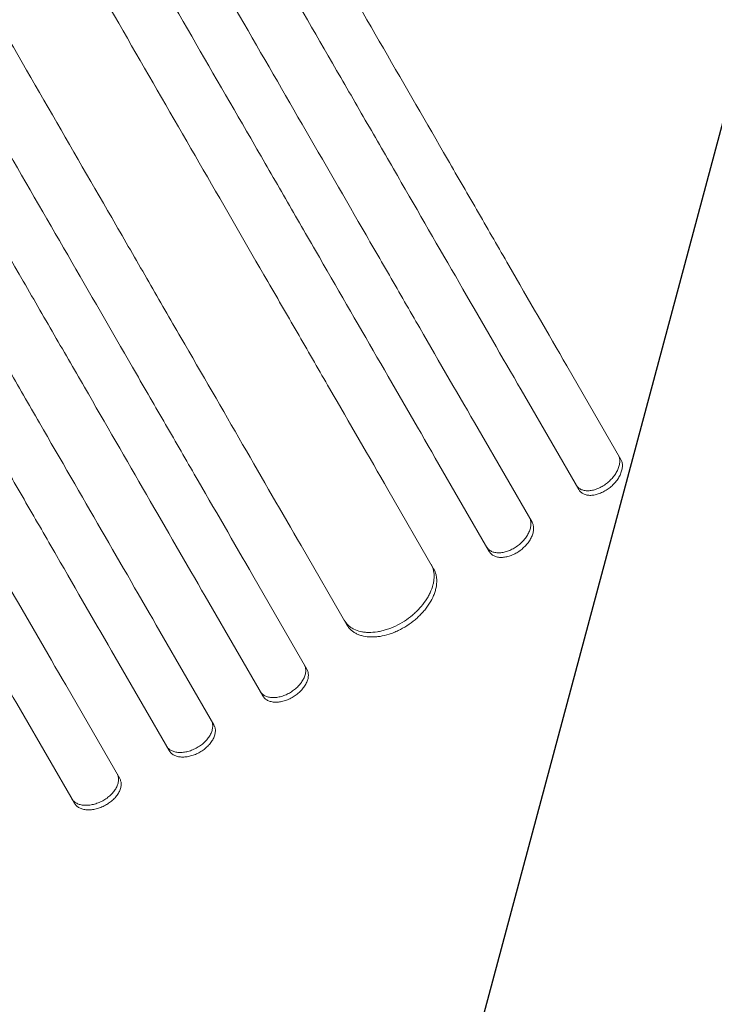
# Model space of a CAD drawing. Units: millimetres. Extents: x -5292 to 4624, y -4104 to 4673.
# Drawn here: x -1561 to -1359, y 2540 to 2827 of the extents above; entities that cross this region are included whole.
import ezdxf

# ---------------------------------------------------------------- set-up
doc = ezdxf.new("R2010")
doc.units = ezdxf.units.MM
doc.header["$LTSCALE"] = 20
doc.linetypes.add('HIDDEN', pattern=[9.525, 6.35, -3.175])
for name, color, linetype in [('2d', 230, 'Continuous'), ('EN-Free_Space', 10, 'HIDDEN'), ('EN-Free_Space_Hatch', 10, 'HIDDEN')]:
    doc.layers.add(name, color=color, linetype=linetype)

msp = doc.modelspace()

# ---------------------------------------------------------------- hatches: boundary and pattern name
at = {"layer": 'EN-Free_Space_Hatch'}
h = msp.add_hatch(dxfattribs=at)
h.set_pattern_fill('ANSI31', color=256, scale=100, angle=-150)
h.set_pattern_definition([(255, (-1074.27, 2625.77), (306.68, -82.175), [])])
edge = h.paths.add_edge_path()
edge.add_line((-1205.57, 4088.12), (-549.03, 2950.95))
edge.add_arc((-1415.06, 2450.95), 1000, -150, 30, ccw=False)
edge.add_line((-2281.08, 1950.95), (-2937.63, 3088.12))
edge.add_arc((-2071.6, 3588.12), 1000, -330, -150, ccw=False)

# ---------------------------------------------------------------- linework, layer by layer
at = {"layer": '2d', "lineweight": 0}
for p, q in [((-1402.34, 2725.93), (-1386.65, 2698.74)), ((-1398.9, 2689.96), (-1414.59, 2717.14)), ((-1428.15, 2707.63), (-1412.46, 2680.45)), ((-1424.88, 2671.96), (-1440.57, 2699.13)), ((-1454.31, 2689.95), (-1441.04, 2666.95)), ((-1466.28, 2650.67), (-1479.56, 2673.67)), ((-1493.57, 2664.94), (-1477.88, 2637.77)), ((-1490.71, 2629.99), (-1506.4, 2657.16)), ((-1520.6, 2648.75), (-1504.91, 2621.58)), ((-1517.9, 2614.08), (-1533.59, 2641.25)), ((-1547.97, 2633.16), (-1532.28, 2605.99)), ((-1545.43, 2598.77), (-1561.12, 2625.94))]:
    msp.add_line(p, q, dxfattribs=at)
for points, knots in [([(-1402.34, 2725.93), (-1407.8, 2735.38), (-1413.42, 2745.12), (-1422.1, 2760.15), (-1425.04, 2765.24), (-1430.97, 2775.52), (-1433.98, 2780.72), (-1449.16, 2807.02), (-1461.85, 2829), (-1488.29, 2874.8), (-1502.05, 2898.63), (-1519.93, 2929.6), (-1523.54, 2935.85), (-1529.01, 2945.32), (-1530.84, 2948.48), (-1534.5, 2954.83), (-1536.34, 2958.02), (-1545.56, 2973.98), (-1553.01, 2986.89), (-1575.6, 3026.01), (-1590.97, 3052.63), (-1622.32, 3106.94), (-1638.3, 3134.62), (-1662.74, 3176.96), (-1670.97, 3191.2), (-1681.35, 3209.18), (-1683.43, 3212.79), (-1687.6, 3220.01), (-1689.68, 3223.62), (-1695.94, 3234.46), (-1700.12, 3241.7), (-1721.06, 3277.96), (-1737.92, 3307.16), (-1754.88, 3336.54)], [0, 0, 0, 0, 0.050942, 0.050942, 0.076413, 0.076413, 0.1018839, 0.1018839, 0.2037679, 0.2037679, 0.3056518, 0.3056518, 0.3311228, 0.3311228, 0.3438583, 0.3438583, 0.3565938, 0.3565938, 0.4075358, 0.4075358, 0.5094197, 0.5094197, 0.6113037, 0.6113037, 0.6622457, 0.6622457, 0.6749812, 0.6749812, 0.6877167, 0.6877167, 0.7131876, 0.7131876, 0.8150716, 0.8150716, 0.8150716, 0.8150716]), ([(-1767.82, 3328.96), (-1759.32, 3314.23), (-1750.84, 3299.54), (-1738.15, 3277.56), (-1733.92, 3270.23), (-1725.49, 3255.63), (-1721.29, 3248.36), (-1700.35, 3212.1), (-1683.83, 3183.47), (-1651.2, 3126.96), (-1635.1, 3099.08), (-1615.25, 3064.7), (-1611.3, 3057.85), (-1605.38, 3047.61), (-1603.42, 3044.2), (-1599.5, 3037.42), (-1597.55, 3034.04), (-1587.84, 3017.22), (-1580.19, 3003.96), (-1557.57, 2964.78), (-1542.94, 2939.45), (-1514.59, 2890.35), (-1500.87, 2866.58), (-1480.97, 2832.12), (-1474.45, 2820.83), (-1466.45, 2806.97), (-1464.86, 2804.21), (-1461.69, 2798.72), (-1460.12, 2796), (-1455.43, 2787.87), (-1452.34, 2782.53), (-1437.1, 2756.13), (-1425.53, 2736.09), (-1414.59, 2717.14)], [0, 0, 0, 0, 0.0510415, 0.0510415, 0.0765623, 0.0765623, 0.1020831, 0.1020831, 0.2041661, 0.2041661, 0.3062492, 0.3062492, 0.33177, 0.33177, 0.3445303, 0.3445303, 0.3572907, 0.3572907, 0.4083323, 0.4083323, 0.5104153, 0.5104153, 0.6124984, 0.6124984, 0.6635399, 0.6635399, 0.6763003, 0.6763003, 0.6890607, 0.6890607, 0.7145814, 0.7145814, 0.8166645, 0.8166645, 0.8166645, 0.8166645]), ([(-1428.15, 2707.63), (-1433.63, 2717.13), (-1439.28, 2726.9), (-1447.99, 2741.99), (-1450.94, 2747.1), (-1456.9, 2757.42), (-1459.91, 2762.64), (-1475.16, 2789.05), (-1487.9, 2811.11), (-1514.45, 2857.1), (-1528.26, 2881.03), (-1546.22, 2912.12), (-1549.84, 2918.4), (-1557.16, 2931.08), (-1560.84, 2937.45), (-1571.94, 2956.68), (-1579.42, 2969.63), (-1602.09, 3008.9), (-1617.52, 3035.62), (-1648.99, 3090.13), (-1665.03, 3117.92), (-1689.57, 3160.42), (-1697.83, 3174.72), (-1708.25, 3192.78), (-1710.34, 3196.4), (-1714.52, 3203.64), (-1716.62, 3207.26), (-1722.9, 3218.15), (-1727.09, 3225.42), (-1748.11, 3261.81), (-1765.03, 3291.12), (-1782.06, 3320.62)], [0, 0, 0, 0, 0.0511382, 0.0511382, 0.0767072, 0.0767072, 0.1022763, 0.1022763, 0.2045526, 0.2045526, 0.306829, 0.306829, 0.332398, 0.332398, 0.3579671, 0.3579671, 0.4091053, 0.4091053, 0.5113816, 0.5113816, 0.6136579, 0.6136579, 0.6647961, 0.6647961, 0.6775806, 0.6775806, 0.6903652, 0.6903652, 0.7159342, 0.7159342, 0.8182106, 0.8182106, 0.8182106, 0.8182106]), ([(-1795.01, 3313.05), (-1786.48, 3298.28), (-1777.97, 3283.54), (-1765.24, 3261.48), (-1760.99, 3254.13), (-1752.54, 3239.48), (-1748.32, 3232.18), (-1727.32, 3195.8), (-1710.73, 3167.08), (-1678, 3110.37), (-1661.84, 3082.39), (-1641.92, 3047.9), (-1637.95, 3041.02), (-1630.04, 3027.32), (-1626.12, 3020.52), (-1614.42, 3000.26), (-1606.74, 2986.96), (-1584.05, 2947.66), (-1569.38, 2922.24), (-1540.93, 2872.97), (-1527.16, 2849.11), (-1507.18, 2814.52), (-1500.64, 2803.19), (-1492.61, 2789.28), (-1491.01, 2786.51), (-1487.83, 2781), (-1486.26, 2778.27), (-1481.55, 2770.12), (-1478.45, 2764.75), (-1463.16, 2738.26), (-1451.55, 2718.15), (-1440.57, 2699.13)], [0, 0, 0, 0, 0.0512151, 0.0512151, 0.0768227, 0.0768227, 0.1024303, 0.1024303, 0.2048606, 0.2048606, 0.3072908, 0.3072908, 0.3328984, 0.3328984, 0.358506, 0.358506, 0.4097211, 0.4097211, 0.5121514, 0.5121514, 0.6145817, 0.6145817, 0.6657968, 0.6657968, 0.6786006, 0.6786006, 0.6914044, 0.6914044, 0.717012, 0.717012, 0.8194423, 0.8194423, 0.8194423, 0.8194423]), ([(-1454.31, 2689.95), (-1459.81, 2699.47), (-1465.47, 2709.27), (-1474.21, 2724.41), (-1477.17, 2729.53), (-1483.14, 2739.88), (-1486.17, 2745.12), (-1501.46, 2771.6), (-1514.24, 2793.73), (-1540.87, 2839.87), (-1554.73, 2863.87), (-1572.73, 2895.05), (-1576.37, 2901.35), (-1583.71, 2914.06), (-1587.4, 2920.46), (-1598.53, 2939.73), (-1606.03, 2952.73), (-1628.77, 2992.11), (-1644.24, 3018.91), (-1675.8, 3073.57), (-1691.89, 3101.44), (-1716.5, 3144.07), (-1724.79, 3158.42), (-1735.24, 3176.53), (-1737.34, 3180.16), (-1741.53, 3187.42), (-1743.63, 3191.06), (-1749.93, 3201.97), (-1754.14, 3209.26), (-1775.21, 3245.76), (-1792.18, 3275.15), (-1809.26, 3304.74)], [0, 0, 0, 0, 0.0512878, 0.0512878, 0.0769317, 0.0769317, 0.1025756, 0.1025756, 0.2051513, 0.2051513, 0.3077269, 0.3077269, 0.3333708, 0.3333708, 0.3590147, 0.3590147, 0.4103025, 0.4103025, 0.5128782, 0.5128782, 0.6154538, 0.6154538, 0.6667416, 0.6667416, 0.6795636, 0.6795636, 0.6923855, 0.6923855, 0.7180294, 0.7180294, 0.8206051, 0.8206051, 0.8206051, 0.8206051]), ([(-1835.2, 3289.65), (-1826.64, 3274.83), (-1818.1, 3260.04), (-1805.32, 3237.9), (-1801.06, 3230.53), (-1792.58, 3215.83), (-1788.35, 3208.51), (-1767.27, 3172.01), (-1750.63, 3143.19), (-1717.78, 3086.29), (-1701.57, 3058.21), (-1681.59, 3023.6), (-1677.6, 3016.69), (-1669.67, 3002.95), (-1665.73, 2996.12), (-1654, 2975.81), (-1646.29, 2962.46), (-1623.53, 2923.03), (-1608.8, 2897.53), (-1580.26, 2848.09), (-1566.44, 2824.15), (-1546.4, 2789.44), (-1539.83, 2778.07), (-1531.77, 2764.11), (-1530.17, 2761.33), (-1526.98, 2755.81), (-1525.4, 2753.06), (-1520.67, 2744.89), (-1517.57, 2739.5), (-1502.22, 2712.92), (-1490.57, 2692.75), (-1479.56, 2673.67)], [0, 0, 0, 0, 0.051387, 0.051387, 0.0770805, 0.0770805, 0.102774, 0.102774, 0.205548, 0.205548, 0.308322, 0.308322, 0.3340155, 0.3340155, 0.359709, 0.359709, 0.411096, 0.411096, 0.51387, 0.51387, 0.6166441, 0.6166441, 0.6680311, 0.6680311, 0.6808778, 0.6808778, 0.6937246, 0.6937246, 0.7194181, 0.7194181, 0.8221921, 0.8221921, 0.8221921, 0.8221921]), ([(-1493.57, 2664.94), (-1499.08, 2674.49), (-1504.76, 2684.32), (-1513.52, 2699.5), (-1516.49, 2704.63), (-1522.48, 2715.01), (-1525.51, 2720.26), (-1540.84, 2746.82), (-1553.65, 2769.01), (-1580.36, 2815.27), (-1594.26, 2839.33), (-1610.51, 2867.48), (-1612.32, 2870.62), (-1615.97, 2876.94), (-1617.8, 2880.11), (-1623.32, 2889.67), (-1627.02, 2896.08), (-1638.18, 2915.4), (-1645.69, 2928.43), (-1668.49, 2967.91), (-1699.51, 3021.64), (-1731.78, 3077.54), (-1756.46, 3120.28), (-1764.77, 3134.66), (-1775.25, 3152.82), (-1777.35, 3156.46), (-1781.56, 3163.74), (-1783.66, 3167.39), (-1789.98, 3178.33), (-1794.2, 3185.64), (-1815.32, 3222.23), (-1832.34, 3251.7), (-1849.47, 3281.37)], [0, 0, 0, 0, 0.0514234, 0.0514234, 0.0771352, 0.0771352, 0.1028469, 0.1028469, 0.2056938, 0.2056938, 0.3085407, 0.3085407, 0.3213965, 0.3213965, 0.3342524, 0.3342524, 0.3599641, 0.3599641, 0.4113876, 0.4113876, 0.5142344, 0.6170813, 0.6170813, 0.6685048, 0.6685048, 0.6813606, 0.6813606, 0.6942165, 0.6942165, 0.7199282, 0.7199282, 0.8227751, 0.8227751, 0.8227751, 0.8227751]), ([(-1862.45, 3273.85), (-1853.88, 3259.01), (-1845.33, 3244.2), (-1832.54, 3222.04), (-1828.27, 3214.66), (-1819.78, 3199.95), (-1815.54, 3192.62), (-1794.45, 3156.07), (-1777.79, 3127.22), (-1744.9, 3070.25), (-1728.67, 3042.15), (-1710.66, 3010.96), (-1708.67, 3007.5), (-1704.68, 3000.59), (-1702.69, 2997.14), (-1696.73, 2986.82), (-1692.78, 2979.99), (-1681.04, 2959.65), (-1673.33, 2946.29), (-1650.54, 2906.81), (-1635.8, 2881.28), (-1607.22, 2831.79), (-1593.38, 2807.82), (-1573.32, 2773.07), (-1566.74, 2761.68), (-1558.68, 2747.7), (-1557.07, 2744.92), (-1553.88, 2739.39), (-1552.29, 2736.65), (-1547.56, 2728.46), (-1544.45, 2723.07), (-1529.09, 2696.46), (-1517.43, 2676.26), (-1506.4, 2657.16)], [0, 0, 0, 0, 0.0514455, 0.0514455, 0.0771683, 0.0771683, 0.102891, 0.102891, 0.205782, 0.205782, 0.308673, 0.308673, 0.3215344, 0.3215344, 0.3343958, 0.3343958, 0.3601185, 0.3601185, 0.411564, 0.411564, 0.514455, 0.514455, 0.617346, 0.617346, 0.6687916, 0.6687916, 0.6816529, 0.6816529, 0.6945143, 0.6945143, 0.7202371, 0.7202371, 0.8231281, 0.8231281, 0.8231281, 0.8231281]), ([(-1876.73, 3265.59), (-1868.16, 3250.75), (-1859.61, 3235.94), (-1846.81, 3213.77), (-1842.55, 3206.39), (-1834.05, 3191.67), (-1829.82, 3184.34), (-1808.71, 3147.78), (-1792.05, 3118.92), (-1759.16, 3061.95), (-1742.92, 3033.83), (-1724.91, 3002.63), (-1722.91, 2999.17), (-1718.92, 2992.26), (-1716.93, 2988.81), (-1710.97, 2978.49), (-1707.03, 2971.66), (-1695.28, 2951.31), (-1687.57, 2937.95), (-1664.77, 2898.47), (-1650.03, 2872.93), (-1621.44, 2823.42), (-1607.6, 2799.45), (-1587.53, 2764.69), (-1580.96, 2753.3), (-1572.89, 2739.32), (-1571.28, 2736.54), (-1568.09, 2731.01), (-1566.5, 2728.26), (-1561.77, 2720.07), (-1558.66, 2714.68), (-1543.29, 2688.06), (-1531.63, 2667.86), (-1520.6, 2648.75)], [0, 0, 0, 0, 0.0514576, 0.0514576, 0.0771864, 0.0771864, 0.1029153, 0.1029153, 0.2058305, 0.2058305, 0.3087458, 0.3087458, 0.3216102, 0.3216102, 0.3344746, 0.3344746, 0.3602034, 0.3602034, 0.411661, 0.411661, 0.5145763, 0.5145763, 0.6174915, 0.6174915, 0.6689492, 0.6689492, 0.6818136, 0.6818136, 0.694678, 0.694678, 0.7204068, 0.7204068, 0.8233221, 0.8233221, 0.8233221, 0.8233221]), ([(-1533.59, 2641.25), (-1539.1, 2650.8), (-1544.78, 2660.64), (-1553.55, 2675.83), (-1556.52, 2680.96), (-1562.51, 2691.35), (-1565.55, 2696.61), (-1580.89, 2723.18), (-1593.71, 2745.39), (-1620.44, 2791.68), (-1634.34, 2815.76), (-1650.6, 2843.93), (-1652.42, 2847.07), (-1656.07, 2853.39), (-1657.9, 2856.56), (-1663.42, 2866.13), (-1667.12, 2872.54), (-1678.29, 2891.88), (-1685.81, 2904.91), (-1708.62, 2944.42), (-1724.14, 2971.31), (-1755.81, 3026.16), (-1771.96, 3054.12), (-1796.65, 3096.89), (-1804.96, 3111.29), (-1815.45, 3129.46), (-1817.56, 3133.1), (-1821.76, 3140.39), (-1823.87, 3144.03), (-1830.19, 3154.98), (-1834.41, 3162.29), (-1855.55, 3198.91), (-1872.58, 3228.4), (-1889.72, 3258.09)], [0, 0, 0, 0, 0.0514576, 0.0514576, 0.0771864, 0.0771864, 0.1029153, 0.1029153, 0.2058305, 0.2058305, 0.3087458, 0.3087458, 0.3216102, 0.3216102, 0.3344746, 0.3344746, 0.3602034, 0.3602034, 0.411661, 0.411661, 0.5145763, 0.5145763, 0.6174915, 0.6174915, 0.6689492, 0.6689492, 0.6818136, 0.6818136, 0.694678, 0.694678, 0.7204068, 0.7204068, 0.8233221, 0.8233221, 0.8233221, 0.8233221]), ([(-1904.01, 3249.85), (-1895.45, 3235.01), (-1886.9, 3220.2), (-1874.1, 3198.04), (-1869.84, 3190.66), (-1861.35, 3175.95), (-1857.11, 3168.62), (-1836.02, 3132.07), (-1819.36, 3103.22), (-1786.47, 3046.25), (-1770.24, 3018.15), (-1752.23, 2986.96), (-1750.23, 2983.5), (-1746.25, 2976.59), (-1744.26, 2973.14), (-1738.3, 2962.82), (-1734.35, 2955.99), (-1722.61, 2935.65), (-1714.9, 2922.29), (-1692.11, 2882.81), (-1677.37, 2857.28), (-1648.79, 2807.79), (-1634.95, 2783.82), (-1614.89, 2749.07), (-1608.31, 2737.68), (-1600.24, 2723.7), (-1598.64, 2720.92), (-1595.45, 2715.39), (-1593.86, 2712.65), (-1589.13, 2704.46), (-1586.02, 2699.07), (-1570.66, 2672.46), (-1559, 2652.26), (-1547.97, 2633.16)], [0, 0, 0, 0, 0.0514455, 0.0514455, 0.0771683, 0.0771683, 0.102891, 0.102891, 0.205782, 0.205782, 0.308673, 0.308673, 0.3215344, 0.3215344, 0.3343958, 0.3343958, 0.3601185, 0.3601185, 0.411564, 0.411564, 0.514455, 0.514455, 0.617346, 0.617346, 0.6687916, 0.6687916, 0.6816529, 0.6816529, 0.6945143, 0.6945143, 0.7202371, 0.7202371, 0.8231281, 0.8231281, 0.8231281, 0.8231281]), ([(-1561.12, 2625.94), (-1566.63, 2635.49), (-1572.31, 2645.32), (-1581.07, 2660.5), (-1584.04, 2665.63), (-1590.03, 2676.01), (-1593.06, 2681.26), (-1608.39, 2707.82), (-1621.2, 2730.01), (-1647.91, 2776.27), (-1661.81, 2800.33), (-1678.06, 2828.48), (-1679.87, 2831.62), (-1683.52, 2837.94), (-1685.35, 2841.11), (-1690.87, 2850.67), (-1694.57, 2857.08), (-1705.73, 2876.4), (-1713.24, 2889.43), (-1736.04, 2928.91), (-1767.06, 2982.64), (-1799.33, 3038.54), (-1824.01, 3081.28), (-1832.32, 3095.66), (-1842.8, 3113.82), (-1844.9, 3117.46), (-1849.11, 3124.74), (-1851.21, 3128.39), (-1857.53, 3139.33), (-1861.75, 3146.64), (-1882.87, 3183.23), (-1899.89, 3212.7), (-1917.02, 3242.37)], [0, 0, 0, 0, 0.0514234, 0.0514234, 0.0771352, 0.0771352, 0.1028469, 0.1028469, 0.2056938, 0.2056938, 0.3085407, 0.3085407, 0.3213965, 0.3213965, 0.3342524, 0.3342524, 0.3599641, 0.3599641, 0.4113876, 0.4113876, 0.5142344, 0.6170813, 0.6170813, 0.6685048, 0.6685048, 0.6813606, 0.6813606, 0.6942165, 0.6942165, 0.7199282, 0.7199282, 0.8227751, 0.8227751, 0.8227751, 0.8227751]), ([(-1391.12, 2691.5), (-1390.72, 2691.78), (-1390.34, 2692.1), (-1389.8, 2692.59), (-1389.63, 2692.77), (-1389.29, 2693.12), (-1389.13, 2693.3), (-1388.66, 2693.86), (-1388.39, 2694.24), (-1387.9, 2695.02), (-1387.68, 2695.42), (-1387.34, 2696.22), (-1387.21, 2696.61), (-1387.07, 2697.19), (-1387.03, 2697.39), (-1386.98, 2697.77), (-1386.97, 2697.95), (-1386.95, 2698.5), (-1386.99, 2698.85), (-1387.14, 2699.5), (-1387.26, 2699.81), (-1387.42, 2700.08)], [0, 0, 0, 0, 0.00147093, 0.00147093, 0.0022064, 0.0022064, 0.00294187, 0.00294187, 0.0044128, 0.0044128, 0.00588373, 0.00588373, 0.00735467, 0.00735467, 0.00809013, 0.00809013, 0.0088256, 0.0088256, 0.01029653, 0.01029653, 0.01176746, 0.01176746, 0.01176746, 0.01176746]), ([(-1386.65, 2698.74), (-1386.49, 2698.47), (-1386.37, 2698.17), (-1386.26, 2697.68), (-1386.23, 2697.51), (-1386.19, 2697.16), (-1386.19, 2696.98), (-1386.2, 2696.44), (-1386.25, 2696.06), (-1386.38, 2695.48), (-1386.44, 2695.28), (-1386.57, 2694.88), (-1386.65, 2694.68), (-1386.91, 2694.09), (-1387.12, 2693.69), (-1387.48, 2693.1), (-1387.62, 2692.91), (-1387.9, 2692.53), (-1388.19, 2692.15), (-1388.51, 2691.79), (-1388.85, 2691.44), (-1389.02, 2691.26), (-1389.57, 2690.76), (-1389.95, 2690.45), (-1390.35, 2690.16)], [0, 0, 0, 0, 0.0014709, 0.0014709, 0.00220635, 0.00220635, 0.0029418, 0.0029418, 0.00441271, 0.00441271, 0.00514816, 0.00514816, 0.00588361, 0.00588361, 0.00735451, 0.00735451, 0.00808996, 0.00808996, 0.00882541, 0.00956086, 0.00956086, 0.01029632, 0.01029632, 0.01176722, 0.01176722, 0.01176722, 0.01176722]), ([(-1399.67, 2691.29), (-1399.51, 2691.02), (-1399.31, 2690.77), (-1398.96, 2690.46), (-1398.83, 2690.36), (-1398.57, 2690.18), (-1398.42, 2690.1), (-1397.97, 2689.88), (-1397.64, 2689.78), (-1396.93, 2689.64), (-1396.55, 2689.61), (-1395.76, 2689.63), (-1395.35, 2689.68), (-1394.72, 2689.81), (-1394.5, 2689.86), (-1394.07, 2689.99), (-1393.65, 2690.13), (-1393.22, 2690.3), (-1392.79, 2690.5), (-1392.58, 2690.61), (-1391.94, 2690.95), (-1391.53, 2691.21), (-1391.12, 2691.5)], [0, 0, 0, 0, 0.00147037, 0.00147037, 0.00220555, 0.00220555, 0.00294074, 0.00294074, 0.0044111, 0.0044111, 0.00588147, 0.00588147, 0.00735184, 0.00735184, 0.00808702, 0.00808702, 0.00882221, 0.00955739, 0.00955739, 0.01029257, 0.01029257, 0.01176294, 0.01176294, 0.01176294, 0.01176294]), ([(-1390.35, 2690.16), (-1390.75, 2689.87), (-1391.16, 2689.61), (-1391.8, 2689.27), (-1392.01, 2689.17), (-1392.44, 2688.97), (-1392.65, 2688.88), (-1393.3, 2688.64), (-1393.73, 2688.52), (-1394.57, 2688.34), (-1394.98, 2688.29), (-1395.77, 2688.27), (-1396.15, 2688.3), (-1396.68, 2688.4), (-1396.86, 2688.45), (-1397.19, 2688.55), (-1397.34, 2688.62), (-1397.79, 2688.83), (-1398.06, 2689.01), (-1398.54, 2689.44), (-1398.74, 2689.68), (-1398.9, 2689.96)], [0, 0, 0, 0, 0.00147035, 0.00147035, 0.00220553, 0.00220553, 0.00294071, 0.00294071, 0.00441106, 0.00441106, 0.00588142, 0.00588142, 0.00735177, 0.00735177, 0.00808695, 0.00808695, 0.00882213, 0.00882213, 0.01029248, 0.01029248, 0.01176284, 0.01176284, 0.01176284, 0.01176284]), ([(-1417.02, 2673.35), (-1416.61, 2673.63), (-1416.22, 2673.93), (-1415.67, 2674.41), (-1415.5, 2674.58), (-1415.15, 2674.93), (-1414.99, 2675.11), (-1414.52, 2675.65), (-1414.23, 2676.02), (-1413.74, 2676.79), (-1413.52, 2677.18), (-1413.17, 2677.96), (-1413.03, 2678.35), (-1412.89, 2678.93), (-1412.85, 2679.12), (-1412.8, 2679.49), (-1412.78, 2679.67), (-1412.77, 2680.21), (-1412.8, 2680.56), (-1412.95, 2681.21), (-1413.07, 2681.51), (-1413.23, 2681.79)], [0, 0, 0, 0, 0.00146842, 0.00146842, 0.00220262, 0.00220262, 0.00293683, 0.00293683, 0.00440525, 0.00440525, 0.00587367, 0.00587367, 0.00734208, 0.00734208, 0.00807629, 0.00807629, 0.0088105, 0.0088105, 0.01027892, 0.01027892, 0.01174733, 0.01174733, 0.01174733, 0.01174733]), ([(-1412.46, 2680.45), (-1412.3, 2680.18), (-1412.18, 2679.88), (-1412.07, 2679.39), (-1412.04, 2679.23), (-1412.01, 2678.88), (-1412, 2678.7), (-1412.02, 2678.16), (-1412.07, 2677.79), (-1412.26, 2677.03), (-1412.4, 2676.63), (-1412.75, 2675.85), (-1412.96, 2675.47), (-1413.33, 2674.89), (-1413.47, 2674.7), (-1413.75, 2674.32), (-1414.05, 2673.95), (-1414.38, 2673.6), (-1414.72, 2673.26), (-1414.9, 2673.09), (-1415.45, 2672.6), (-1415.84, 2672.29), (-1416.25, 2672.01)], [0, 0, 0, 0, 0.0014684, 0.0014684, 0.0022026, 0.0022026, 0.0029368, 0.0029368, 0.00440519, 0.00440519, 0.00587359, 0.00587359, 0.00734199, 0.00734199, 0.00807619, 0.00807619, 0.00881039, 0.00954459, 0.00954459, 0.01027879, 0.01027879, 0.01174718, 0.01174718, 0.01174718, 0.01174718]), ([(-1425.65, 2673.29), (-1425.49, 2673.01), (-1425.29, 2672.77), (-1424.94, 2672.45), (-1424.81, 2672.35), (-1424.54, 2672.17), (-1424.4, 2672.08), (-1423.94, 2671.86), (-1423.61, 2671.75), (-1422.9, 2671.61), (-1422.51, 2671.57), (-1421.71, 2671.58), (-1421.3, 2671.62), (-1420.66, 2671.73), (-1420.44, 2671.78), (-1420.01, 2671.9), (-1419.58, 2672.03), (-1419.14, 2672.2), (-1418.71, 2672.39), (-1418.49, 2672.49), (-1417.85, 2672.82), (-1417.43, 2673.07), (-1417.02, 2673.35)], [0, 0, 0, 0, 0.00146798, 0.00146798, 0.00220198, 0.00220198, 0.00293597, 0.00293597, 0.00440395, 0.00440395, 0.00587193, 0.00587193, 0.00733992, 0.00733992, 0.00807391, 0.00807391, 0.0088079, 0.00954189, 0.00954189, 0.01027589, 0.01027589, 0.01174387, 0.01174387, 0.01174387, 0.01174387]), ([(-1416.25, 2672.01), (-1416.66, 2671.73), (-1417.07, 2671.48), (-1417.71, 2671.16), (-1417.93, 2671.06), (-1418.36, 2670.87), (-1418.58, 2670.79), (-1419.24, 2670.56), (-1419.67, 2670.44), (-1420.52, 2670.29), (-1420.94, 2670.24), (-1421.74, 2670.24), (-1422.12, 2670.27), (-1422.66, 2670.38), (-1422.83, 2670.43), (-1423.16, 2670.54), (-1423.32, 2670.6), (-1423.77, 2670.82), (-1424.04, 2671), (-1424.52, 2671.43), (-1424.72, 2671.68), (-1424.88, 2671.96)], [0, 0, 0, 0, 0.00146798, 0.00146798, 0.00220197, 0.00220197, 0.00293595, 0.00293595, 0.00440393, 0.00440393, 0.00587191, 0.00587191, 0.00733988, 0.00733988, 0.00807387, 0.00807387, 0.00880786, 0.00880786, 0.01027584, 0.01027584, 0.01174381, 0.01174381, 0.01174381, 0.01174381]), ([(-1449.56, 2651.72), (-1448.73, 2652.25), (-1447.94, 2652.84), (-1446.83, 2653.78), (-1446.47, 2654.1), (-1445.77, 2654.77), (-1445.43, 2655.12), (-1444.47, 2656.18), (-1443.89, 2656.91), (-1443.13, 2658.03), (-1442.89, 2658.41), (-1442.45, 2659.18), (-1442.26, 2659.56), (-1441.72, 2660.71), (-1441.44, 2661.47), (-1441.15, 2662.61), (-1441.07, 2662.98), (-1440.96, 2663.72), (-1440.89, 2664.44), (-1440.91, 2665.14), (-1440.97, 2665.82), (-1441.03, 2666.15), (-1441.25, 2667.12), (-1441.48, 2667.72), (-1441.8, 2668.28)], [0, 0, 0, 0, 0.00293266, 0.00293266, 0.00439899, 0.00439899, 0.00586532, 0.00586532, 0.00879798, 0.00879798, 0.01026431, 0.01026431, 0.01173064, 0.01173064, 0.0146633, 0.0146633, 0.01612963, 0.01612963, 0.01759596, 0.01906228, 0.01906228, 0.02052861, 0.02052861, 0.02346127, 0.02346127, 0.02346127, 0.02346127]), ([(-1441.04, 2666.95), (-1440.72, 2666.39), (-1440.48, 2665.8), (-1440.26, 2664.84), (-1440.21, 2664.51), (-1440.14, 2663.83), (-1440.13, 2663.47), (-1440.17, 2662.4), (-1440.28, 2661.67), (-1440.57, 2660.54), (-1440.69, 2660.16), (-1440.97, 2659.39), (-1441.13, 2659), (-1441.66, 2657.86), (-1442.09, 2657.1), (-1442.86, 2655.97), (-1443.14, 2655.59), (-1443.71, 2654.86), (-1444.32, 2654.15), (-1444.98, 2653.46), (-1445.68, 2652.79), (-1446.04, 2652.46), (-1447.17, 2651.51), (-1447.96, 2650.93), (-1448.8, 2650.39)], [0, 0, 0, 0, 0.00293264, 0.00293264, 0.00439897, 0.00439897, 0.00586529, 0.00586529, 0.00879793, 0.00879793, 0.01026425, 0.01026425, 0.01173057, 0.01173057, 0.01466322, 0.01466322, 0.01612954, 0.01612954, 0.01759586, 0.01906218, 0.01906218, 0.02052851, 0.02052851, 0.02346115, 0.02346115, 0.02346115, 0.02346115]), ([(-1467.04, 2652), (-1466.73, 2651.44), (-1466.33, 2650.95), (-1465.63, 2650.31), (-1465.37, 2650.1), (-1464.83, 2649.73), (-1464.54, 2649.56), (-1463.62, 2649.1), (-1462.95, 2648.87), (-1461.87, 2648.63), (-1461.49, 2648.56), (-1460.72, 2648.47), (-1460.32, 2648.45), (-1459.11, 2648.43), (-1458.27, 2648.49), (-1456.97, 2648.69), (-1456.53, 2648.78), (-1455.65, 2648.99), (-1454.77, 2649.23), (-1453.89, 2649.54), (-1453.01, 2649.89), (-1452.57, 2650.08), (-1451.25, 2650.7), (-1450.4, 2651.18), (-1449.56, 2651.72)], [0, 0, 0, 0, 0.00293156, 0.00293156, 0.00439735, 0.00439735, 0.00586313, 0.00586313, 0.00879469, 0.00879469, 0.01026047, 0.01026047, 0.01172626, 0.01172626, 0.01465782, 0.01465782, 0.0161236, 0.0161236, 0.01758938, 0.01905517, 0.01905517, 0.02052095, 0.02052095, 0.02345251, 0.02345251, 0.02345251, 0.02345251]), ([(-1448.8, 2650.39), (-1449.63, 2649.85), (-1450.48, 2649.38), (-1451.78, 2648.76), (-1452.22, 2648.57), (-1453.1, 2648.22), (-1453.55, 2648.06), (-1454.88, 2647.64), (-1455.75, 2647.43), (-1457.05, 2647.23), (-1457.48, 2647.18), (-1458.33, 2647.12), (-1458.74, 2647.11), (-1459.95, 2647.13), (-1460.72, 2647.21), (-1461.81, 2647.46), (-1462.16, 2647.56), (-1462.83, 2647.79), (-1463.47, 2648.06), (-1464.05, 2648.39), (-1464.59, 2648.76), (-1464.85, 2648.97), (-1465.56, 2649.62), (-1465.96, 2650.12), (-1466.28, 2650.67)], [0, 0, 0, 0, 0.00293156, 0.00293156, 0.00439734, 0.00439734, 0.00586312, 0.00586312, 0.00879468, 0.00879468, 0.01026046, 0.01026046, 0.01172625, 0.01172625, 0.01465781, 0.01465781, 0.01612359, 0.01612359, 0.01758937, 0.01905515, 0.01905515, 0.02052093, 0.02052093, 0.02345249, 0.02345249, 0.02345249, 0.02345249]), ([(-1482.64, 2631.01), (-1482.22, 2631.27), (-1481.82, 2631.55), (-1481.25, 2632), (-1481.07, 2632.16), (-1480.71, 2632.49), (-1480.54, 2632.65), (-1480.05, 2633.17), (-1479.75, 2633.52), (-1479.23, 2634.25), (-1479.01, 2634.62), (-1478.64, 2635.37), (-1478.49, 2635.74), (-1478.34, 2636.3), (-1478.3, 2636.48), (-1478.24, 2636.85), (-1478.21, 2637.2), (-1478.21, 2637.54), (-1478.24, 2637.88), (-1478.27, 2638.04), (-1478.38, 2638.53), (-1478.49, 2638.82), (-1478.65, 2639.1)], [0, 0, 0, 0, 0.00146489, 0.00146489, 0.00219734, 0.00219734, 0.00292978, 0.00292978, 0.00439467, 0.00439467, 0.00585956, 0.00585956, 0.00732445, 0.00732445, 0.0080569, 0.0080569, 0.00878934, 0.00952179, 0.00952179, 0.01025424, 0.01025424, 0.01171913, 0.01171913, 0.01171913, 0.01171913]), ([(-1477.88, 2637.77), (-1477.73, 2637.5), (-1477.61, 2637.2), (-1477.5, 2636.72), (-1477.48, 2636.56), (-1477.45, 2636.22), (-1477.44, 2636.05), (-1477.46, 2635.52), (-1477.52, 2635.16), (-1477.72, 2634.43), (-1477.87, 2634.05), (-1478.24, 2633.3), (-1478.46, 2632.93), (-1478.85, 2632.38), (-1478.99, 2632.2), (-1479.29, 2631.84), (-1479.6, 2631.5), (-1479.94, 2631.17), (-1480.29, 2630.84), (-1480.48, 2630.68), (-1481.05, 2630.23), (-1481.45, 2629.94), (-1481.88, 2629.69)], [0, 0, 0, 0, 0.00146489, 0.00146489, 0.00219733, 0.00219733, 0.00292978, 0.00292978, 0.00439467, 0.00439467, 0.00585956, 0.00585956, 0.00732445, 0.00732445, 0.00805689, 0.00805689, 0.00878934, 0.00952178, 0.00952178, 0.01025422, 0.01025422, 0.01171911, 0.01171911, 0.01171911, 0.01171911]), ([(-1491.48, 2631.31), (-1491.32, 2631.04), (-1491.12, 2630.79), (-1490.77, 2630.47), (-1490.64, 2630.36), (-1490.37, 2630.17), (-1490.22, 2630.09), (-1489.76, 2629.85), (-1489.42, 2629.73), (-1488.69, 2629.56), (-1488.3, 2629.51), (-1487.48, 2629.48), (-1487.06, 2629.5), (-1486.4, 2629.59), (-1486.18, 2629.63), (-1485.73, 2629.72), (-1485.29, 2629.84), (-1484.84, 2629.98), (-1484.39, 2630.14), (-1484.17, 2630.24), (-1483.5, 2630.53), (-1483.07, 2630.76), (-1482.64, 2631.01)], [0, 0, 0, 0, 0.00146477, 0.00146477, 0.00219715, 0.00219715, 0.00292954, 0.00292954, 0.00439431, 0.00439431, 0.00585908, 0.00585908, 0.00732385, 0.00732385, 0.00805623, 0.00805623, 0.00878862, 0.009521, 0.009521, 0.01025338, 0.01025338, 0.01171815, 0.01171815, 0.01171815, 0.01171815]), ([(-1481.88, 2629.69), (-1482.3, 2629.43), (-1482.73, 2629.2), (-1483.39, 2628.91), (-1483.62, 2628.82), (-1484.06, 2628.66), (-1484.29, 2628.58), (-1484.97, 2628.39), (-1485.41, 2628.29), (-1486.28, 2628.18), (-1486.71, 2628.15), (-1487.53, 2628.18), (-1487.92, 2628.23), (-1488.47, 2628.36), (-1488.64, 2628.41), (-1488.98, 2628.53), (-1489.3, 2628.67), (-1489.59, 2628.84), (-1489.87, 2629.03), (-1489.99, 2629.13), (-1490.35, 2629.46), (-1490.55, 2629.71), (-1490.71, 2629.99)], [0, 0, 0, 0, 0.00146477, 0.00146477, 0.00219715, 0.00219715, 0.00292954, 0.00292954, 0.00439431, 0.00439431, 0.00585908, 0.00585908, 0.00732385, 0.00732385, 0.00805623, 0.00805623, 0.00878861, 0.009521, 0.009521, 0.01025338, 0.01025338, 0.01171815, 0.01171815, 0.01171815, 0.01171815]), ([(-1509.75, 2614.96), (-1509.32, 2615.21), (-1508.92, 2615.48), (-1508.34, 2615.92), (-1508.15, 2616.07), (-1507.79, 2616.39), (-1507.62, 2616.55), (-1507.12, 2617.05), (-1506.82, 2617.4), (-1506.29, 2618.11), (-1506.06, 2618.48), (-1505.68, 2619.21), (-1505.53, 2619.58), (-1505.38, 2620.13), (-1505.34, 2620.31), (-1505.27, 2620.67), (-1505.24, 2621.02), (-1505.24, 2621.36), (-1505.27, 2621.69), (-1505.29, 2621.86), (-1505.4, 2622.33), (-1505.52, 2622.63), (-1505.68, 2622.91)], [0, 0, 0, 0, 0.00146453, 0.00146453, 0.00219679, 0.00219679, 0.00292906, 0.00292906, 0.00439359, 0.00439359, 0.00585811, 0.00585811, 0.00732264, 0.00732264, 0.00805491, 0.00805491, 0.00878717, 0.00951944, 0.00951944, 0.0102517, 0.0102517, 0.01171623, 0.01171623, 0.01171623, 0.01171623]), ([(-1504.91, 2621.58), (-1504.75, 2621.3), (-1504.64, 2621.01), (-1504.53, 2620.54), (-1504.5, 2620.37), (-1504.47, 2620.04), (-1504.47, 2619.87), (-1504.5, 2619.35), (-1504.56, 2618.99), (-1504.76, 2618.26), (-1504.91, 2617.89), (-1505.29, 2617.16), (-1505.52, 2616.79), (-1505.91, 2616.26), (-1506.06, 2616.08), (-1506.36, 2615.73), (-1506.67, 2615.39), (-1507.02, 2615.07), (-1507.38, 2614.76), (-1507.57, 2614.6), (-1508.15, 2614.16), (-1508.56, 2613.89), (-1508.98, 2613.64)], [0, 0, 0, 0, 0.00146453, 0.00146453, 0.00219679, 0.00219679, 0.00292906, 0.00292906, 0.00439359, 0.00439359, 0.00585811, 0.00585811, 0.00732264, 0.00732264, 0.00805491, 0.00805491, 0.00878717, 0.00951944, 0.00951944, 0.0102517, 0.0102517, 0.01171623, 0.01171623, 0.01171623, 0.01171623]), ([(-1518.67, 2615.41), (-1518.51, 2615.13), (-1518.31, 2614.88), (-1517.95, 2614.55), (-1517.83, 2614.45), (-1517.55, 2614.26), (-1517.4, 2614.17), (-1516.94, 2613.93), (-1516.6, 2613.81), (-1515.87, 2613.62), (-1515.47, 2613.57), (-1514.65, 2613.52), (-1514.22, 2613.54), (-1513.55, 2613.62), (-1513.33, 2613.65), (-1512.88, 2613.74), (-1512.43, 2613.84), (-1511.98, 2613.98), (-1511.52, 2614.13), (-1511.3, 2614.22), (-1510.62, 2614.5), (-1510.18, 2614.72), (-1509.75, 2614.96)], [0, 0, 0, 0, 0.00146453, 0.00146453, 0.00219679, 0.00219679, 0.00292906, 0.00292906, 0.00439359, 0.00439359, 0.00585811, 0.00585811, 0.00732264, 0.00732264, 0.00805491, 0.00805491, 0.00878717, 0.00951944, 0.00951944, 0.0102517, 0.0102517, 0.01171623, 0.01171623, 0.01171623, 0.01171623]), ([(-1508.98, 2613.64), (-1509.41, 2613.39), (-1509.85, 2613.17), (-1510.52, 2612.89), (-1510.74, 2612.81), (-1511.2, 2612.65), (-1511.43, 2612.58), (-1512.11, 2612.4), (-1512.56, 2612.32), (-1513.44, 2612.21), (-1513.87, 2612.2), (-1514.7, 2612.24), (-1515.09, 2612.29), (-1515.64, 2612.43), (-1515.82, 2612.49), (-1516.16, 2612.61), (-1516.49, 2612.76), (-1516.78, 2612.93), (-1517.05, 2613.12), (-1517.18, 2613.22), (-1517.54, 2613.56), (-1517.74, 2613.8), (-1517.9, 2614.08)], [0, 0, 0, 0, 0.00146453, 0.00146453, 0.00219679, 0.00219679, 0.00292906, 0.00292906, 0.00439359, 0.00439359, 0.00585811, 0.00585811, 0.00732264, 0.00732264, 0.00805491, 0.00805491, 0.00878717, 0.00951944, 0.00951944, 0.0102517, 0.0102517, 0.01171623, 0.01171623, 0.01171623, 0.01171623]), ([(-1537.2, 2599.51), (-1536.77, 2599.75), (-1536.36, 2600.01), (-1535.77, 2600.44), (-1535.59, 2600.59), (-1535.22, 2600.89), (-1535.04, 2601.05), (-1534.53, 2601.54), (-1534.23, 2601.87), (-1533.69, 2602.57), (-1533.46, 2602.93), (-1533.07, 2603.65), (-1532.92, 2604.01), (-1532.76, 2604.56), (-1532.72, 2604.74), (-1532.65, 2605.09), (-1532.61, 2605.44), (-1532.62, 2605.77), (-1532.64, 2606.1), (-1532.67, 2606.27), (-1532.77, 2606.74), (-1532.89, 2607.04), (-1533.05, 2607.31)], [0, 0, 0, 0, 0.00146477, 0.00146477, 0.00219715, 0.00219715, 0.00292954, 0.00292954, 0.00439431, 0.00439431, 0.00585908, 0.00585908, 0.00732385, 0.00732385, 0.00805623, 0.00805623, 0.00878862, 0.009521, 0.009521, 0.01025339, 0.01025339, 0.01171816, 0.01171816, 0.01171816, 0.01171816]), ([(-1532.28, 2605.99), (-1532.12, 2605.71), (-1532.01, 2605.42), (-1531.9, 2604.95), (-1531.88, 2604.79), (-1531.85, 2604.45), (-1531.85, 2604.28), (-1531.88, 2603.77), (-1531.94, 2603.42), (-1532.15, 2602.7), (-1532.3, 2602.33), (-1532.69, 2601.61), (-1532.92, 2601.26), (-1533.32, 2600.73), (-1533.47, 2600.56), (-1533.77, 2600.22), (-1534.09, 2599.89), (-1534.44, 2599.57), (-1534.81, 2599.27), (-1535, 2599.12), (-1535.59, 2598.69), (-1536, 2598.43), (-1536.44, 2598.19)], [0, 0, 0, 0, 0.00146477, 0.00146477, 0.00219715, 0.00219715, 0.00292954, 0.00292954, 0.00439431, 0.00439431, 0.00585907, 0.00585907, 0.00732384, 0.00732384, 0.00805623, 0.00805623, 0.00878861, 0.00952099, 0.00952099, 0.01025338, 0.01025338, 0.01171815, 0.01171815, 0.01171815, 0.01171815]), ([(-1546.2, 2600.1), (-1546.04, 2599.82), (-1545.84, 2599.58), (-1545.49, 2599.24), (-1545.36, 2599.14), (-1545.08, 2598.95), (-1544.93, 2598.86), (-1544.47, 2598.61), (-1544.12, 2598.48), (-1543.38, 2598.29), (-1542.98, 2598.22), (-1542.15, 2598.17), (-1541.72, 2598.18), (-1541.05, 2598.24), (-1540.82, 2598.27), (-1540.37, 2598.35), (-1539.91, 2598.44), (-1539.45, 2598.57), (-1539, 2598.72), (-1538.77, 2598.8), (-1538.08, 2599.07), (-1537.64, 2599.28), (-1537.2, 2599.51)], [0, 0, 0, 0, 0.00146489, 0.00146489, 0.00219734, 0.00219734, 0.00292978, 0.00292978, 0.00439467, 0.00439467, 0.00585956, 0.00585956, 0.00732445, 0.00732445, 0.0080569, 0.0080569, 0.00878934, 0.00952179, 0.00952179, 0.01025423, 0.01025423, 0.01171912, 0.01171912, 0.01171912, 0.01171912]), ([(-1536.44, 2598.19), (-1536.87, 2597.95), (-1537.31, 2597.74), (-1537.99, 2597.48), (-1538.22, 2597.4), (-1538.68, 2597.25), (-1538.91, 2597.18), (-1539.6, 2597.01), (-1540.05, 2596.94), (-1540.94, 2596.85), (-1541.38, 2596.84), (-1542.21, 2596.89), (-1542.61, 2596.96), (-1543.16, 2597.1), (-1543.35, 2597.16), (-1543.69, 2597.29), (-1544.01, 2597.44), (-1544.31, 2597.61), (-1544.58, 2597.81), (-1544.71, 2597.91), (-1545.08, 2598.25), (-1545.28, 2598.5), (-1545.43, 2598.77)], [0, 0, 0, 0, 0.00146489, 0.00146489, 0.00219733, 0.00219733, 0.00292978, 0.00292978, 0.00439467, 0.00439467, 0.00585956, 0.00585956, 0.00732445, 0.00732445, 0.00805689, 0.00805689, 0.00878934, 0.00952178, 0.00952178, 0.01025423, 0.01025423, 0.01171912, 0.01171912, 0.01171912, 0.01171912])]:
    msp.add_open_spline(points, degree=3, knots=knots, dxfattribs=at)
at = {"layer": 'EN-Free_Space', "flags": 128}
msp.add_lwpolyline([(-1205.57, 4088.12), (-549.03, 2950.95, -1), (-2281.08, 1950.95), (-2937.63, 3088.12, -1)], format="xyb", close=True, dxfattribs=at)

doc.saveas('drawing.dxf')
